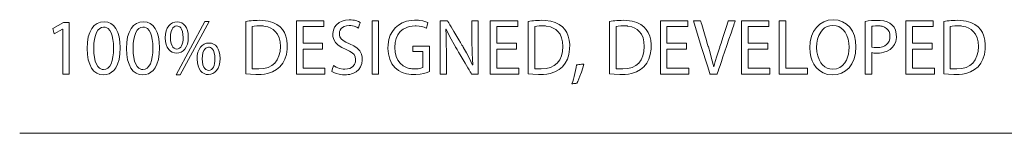
# Model space of a CAD drawing. Units: millimetres. Extents: x -113 to 113, y -57 to 64.
# Drawn here: x -15 to 12, y 1 to 4 of the extents above; entities that cross this region are included whole.
import ezdxf

# ---------------------------------------------------------------- set-up
doc = ezdxf.new("R2010")
doc.units = ezdxf.units.MM
doc.layers.add('Top$22', color=7, linetype='Continuous', true_color=0xffffff)

msp = doc.modelspace()

# ---------------------------------------------------------------- linework, layer by layer
at = {"layer": 'Top$22', "color": 7, "linetype": 'Continuous', "lineweight": 13}
for p, q in [((-14.478, 3.604), (-14.177, 3.773)), ((-14.177, 3.773), (-14.019, 3.773)), ((-14.019, 3.773), (-14.019, 2.328)), ((-11, 2.302), (-10.19, 3.8)), ((-10.071, 3.8), (-10.882, 2.302)), ((-10.19, 3.8), (-10.071, 3.8)), ((-7.607, 3.827), (-6.835, 3.827)), ((-7.607, 2.328), (-7.607, 3.827)), ((-6.835, 3.664), (-7.421, 3.664)), ((-7.421, 3.664), (-7.421, 3.191)), ((-6.835, 3.827), (-6.835, 3.664)), ((-5.475, 3.827), (-5.289, 3.827)), ((-5.475, 2.328), (-5.475, 3.827)), ((-5.289, 3.827), (-5.289, 2.328)), ((-2.14, 2.328), (-2.14, 3.827)), ((-2.14, 3.827), (-1.368, 3.827)), ((-1.368, 3.664), (-1.954, 3.664)), ((-1.954, 3.664), (-1.954, 3.191)), ((-1.368, 3.827), (-1.368, 3.664)), ((2.655, 2.328), (2.655, 3.827)), ((2.655, 3.827), (3.427, 3.827)), ((2.841, 3.664), (2.841, 3.191)), ((3.427, 3.664), (2.841, 3.664)), ((3.427, 3.827), (3.427, 3.664)), ((4.943, 3.827), (5.715, 3.827)), ((4.943, 2.328), (4.943, 3.827)), ((5.129, 3.664), (5.129, 3.191)), ((5.715, 3.664), (5.129, 3.664)), ((5.715, 3.827), (5.715, 3.664)), ((6.008, 3.827), (6.194, 3.827)), ((6.008, 2.328), (6.008, 3.827)), ((6.194, 3.827), (6.194, 2.49)), ((9.578, 3.827), (10.35, 3.827)), ((9.578, 2.328), (9.578, 3.827)), ((9.764, 3.664), (9.764, 3.191)), ((10.35, 3.664), (9.764, 3.664)), ((10.35, 3.827), (10.35, 3.664)), ((-14.442, 3.455), (-14.478, 3.604)), ((-14.203, 3.591), (-14.442, 3.455)), ((-14.199, 3.591), (-14.203, 3.591)), ((-14.199, 2.328), (-14.199, 3.591)), ((-7.421, 3.191), (-6.868, 3.191)), ((-6.868, 3.191), (-6.868, 3.031)), ((-1.954, 3.191), (-1.401, 3.191)), ((-1.401, 3.191), (-1.401, 3.031)), ((2.841, 3.191), (3.393, 3.191)), ((3.393, 3.191), (3.393, 3.031)), ((5.129, 3.191), (5.681, 3.191)), ((5.681, 3.191), (5.681, 3.031)), ((9.764, 3.191), (10.317, 3.191)), ((10.317, 3.191), (10.317, 3.031)), ((-7.421, 3.031), (-7.421, 2.49)), ((-6.868, 3.031), (-7.421, 3.031)), ((-1.954, 3.031), (-1.954, 2.49)), ((-1.401, 3.031), (-1.954, 3.031)), ((2.841, 3.031), (2.841, 2.49)), ((3.393, 3.031), (2.841, 3.031)), ((5.681, 3.031), (5.129, 3.031)), ((5.129, 3.031), (5.129, 2.49)), ((10.317, 3.031), (9.764, 3.031)), ((9.764, 3.031), (9.764, 2.49)), ((-14.019, 2.328), (-14.199, 2.328)), ((-10.882, 2.302), (-11, 2.302)), ((-6.803, 2.328), (-7.607, 2.328)), ((-7.421, 2.49), (-6.803, 2.49)), ((-6.803, 2.49), (-6.803, 2.328)), ((-5.289, 2.328), (-5.475, 2.328)), ((-1.336, 2.328), (-2.14, 2.328)), ((-1.954, 2.49), (-1.336, 2.49)), ((-1.336, 2.49), (-1.336, 2.328)), ((3.459, 2.328), (2.655, 2.328)), ((2.841, 2.49), (3.459, 2.49)), ((3.459, 2.49), (3.459, 2.328)), ((5.746, 2.328), (4.943, 2.328)), ((5.129, 2.49), (5.746, 2.49)), ((5.746, 2.49), (5.746, 2.328)), ((6.803, 2.328), (6.008, 2.328)), ((6.194, 2.49), (6.803, 2.49)), ((6.803, 2.49), (6.803, 2.328)), ((10.382, 2.328), (9.578, 2.328)), ((9.764, 2.49), (10.382, 2.49)), ((10.382, 2.49), (10.382, 2.328)), ((-15.411, 0.664), (54.467, 0.664))]:
    msp.add_line(p, q, dxfattribs=at)
for points in [[(-12.577, 3.066), (-12.585, 2.893), (-12.609, 2.74), (-12.649, 2.609), (-12.703, 2.501), (-12.756, 2.431), (-12.819, 2.376), (-12.889, 2.336), (-12.969, 2.312), (-13.055, 2.304), (-13.152, 2.316), (-13.24, 2.353), (-13.317, 2.413), (-13.383, 2.496), (-13.437, 2.601), (-13.477, 2.729), (-13.503, 2.877), (-13.512, 3.046), (-13.503, 3.218), (-13.477, 3.369), (-13.434, 3.498), (-13.377, 3.605), (-13.307, 3.688), (-13.225, 3.749), (-13.133, 3.785), (-13.032, 3.798), (-12.93, 3.785), (-12.84, 3.748), (-12.762, 3.688), (-12.697, 3.605), (-12.645, 3.5), (-12.608, 3.375), (-12.585, 3.23), (-12.577, 3.066)], [(-13.324, 3.044), (-13.319, 2.911), (-13.304, 2.794), (-13.28, 2.693), (-13.248, 2.609), (-13.207, 2.542), (-13.16, 2.494), (-13.124, 2.473), (-13.086, 2.459), (-13.045, 2.455), (-12.979, 2.466), (-12.922, 2.497), (-12.874, 2.548), (-12.834, 2.618), (-12.804, 2.705), (-12.783, 2.808), (-12.77, 2.926), (-12.765, 3.057), (-12.769, 3.185), (-12.782, 3.299), (-12.802, 3.4), (-12.832, 3.485), (-12.871, 3.554), (-12.919, 3.604), (-12.957, 3.628), (-12.998, 3.642), (-13.045, 3.646), (-13.103, 3.637), (-13.156, 3.608), (-13.204, 3.56), (-13.245, 3.493), (-13.278, 3.408), (-13.303, 3.304), (-13.318, 3.183), (-13.324, 3.044)], [(-11.468, 3.066), (-11.476, 2.893), (-11.5, 2.74), (-11.54, 2.609), (-11.594, 2.501), (-11.647, 2.431), (-11.71, 2.376), (-11.781, 2.336), (-11.86, 2.312), (-11.947, 2.304), (-12.043, 2.316), (-12.131, 2.353), (-12.208, 2.413), (-12.274, 2.496), (-12.328, 2.601), (-12.368, 2.729), (-12.394, 2.877), (-12.403, 3.046), (-12.394, 3.218), (-12.368, 3.369), (-12.325, 3.498), (-12.268, 3.605), (-12.198, 3.688), (-12.116, 3.749), (-12.024, 3.785), (-11.923, 3.798), (-11.821, 3.785), (-11.731, 3.748), (-11.653, 3.688), (-11.588, 3.605), (-11.536, 3.5), (-11.499, 3.375), (-11.476, 3.23), (-11.468, 3.066)], [(-12.215, 3.044), (-12.21, 2.911), (-12.195, 2.794), (-12.171, 2.693), (-12.139, 2.609), (-12.098, 2.542), (-12.051, 2.494), (-12.015, 2.473), (-11.977, 2.459), (-11.936, 2.455), (-11.87, 2.466), (-11.813, 2.497), (-11.765, 2.548), (-11.725, 2.618), (-11.695, 2.705), (-11.674, 2.808), (-11.661, 2.926), (-11.656, 3.057), (-11.66, 3.185), (-11.673, 3.299), (-11.694, 3.4), (-11.723, 3.485), (-11.762, 3.554), (-11.81, 3.604), (-11.848, 3.628), (-11.889, 3.642), (-11.936, 3.646), (-11.994, 3.637), (-12.047, 3.608), (-12.095, 3.56), (-12.136, 3.493), (-12.169, 3.408), (-12.194, 3.304), (-12.21, 3.183), (-12.215, 3.044)], [(-10.657, 3.369), (-10.664, 3.262), (-10.684, 3.169), (-10.714, 3.091), (-10.755, 3.027), (-10.803, 2.977), (-10.859, 2.941), (-10.92, 2.92), (-10.985, 2.913), (-11.049, 2.92), (-11.108, 2.94), (-11.163, 2.974), (-11.21, 3.021), (-11.25, 3.082), (-11.28, 3.157), (-11.299, 3.245), (-11.307, 3.346), (-11.3, 3.449), (-11.281, 3.539), (-11.25, 3.616), (-11.209, 3.68), (-11.16, 3.731), (-11.103, 3.768), (-11.04, 3.79), (-10.973, 3.798), (-10.904, 3.79), (-10.843, 3.769), (-10.789, 3.734), (-10.744, 3.686), (-10.707, 3.625), (-10.68, 3.551), (-10.663, 3.466), (-10.657, 3.369)], [(-11.161, 3.355), (-11.157, 3.267), (-11.142, 3.189), (-11.116, 3.124), (-11.09, 3.085), (-11.059, 3.055), (-11.022, 3.037), (-10.981, 3.031), (-10.938, 3.037), (-10.901, 3.055), (-10.871, 3.084), (-10.846, 3.123), (-10.827, 3.171), (-10.814, 3.227), (-10.806, 3.289), (-10.803, 3.358), (-10.807, 3.443), (-10.821, 3.52), (-10.844, 3.585), (-10.868, 3.625), (-10.9, 3.655), (-10.924, 3.668), (-10.952, 3.677), (-10.983, 3.68), (-11.023, 3.673), (-11.059, 3.654), (-11.089, 3.625), (-11.115, 3.585), (-11.14, 3.52), (-11.155, 3.442), (-11.161, 3.355)], [(-9.038, 3.804), (-8.99, 3.812), (-8.939, 3.819), (-8.886, 3.826), (-8.831, 3.831), (-8.774, 3.834), (-8.716, 3.837), (-8.655, 3.838), (-8.555, 3.835), (-8.403, 3.815), (-8.272, 3.777), (-8.161, 3.722), (-8.069, 3.651), (-8.003, 3.577), (-7.948, 3.492), (-7.907, 3.394), (-7.88, 3.284), (-7.867, 3.161), (-7.869, 3.027), (-7.891, 2.88), (-7.933, 2.747), (-7.993, 2.63), (-8.071, 2.53), (-8.167, 2.451), (-8.283, 2.389), (-8.419, 2.346), (-8.507, 2.329), (-8.601, 2.319), (-8.701, 2.315), (-8.751, 2.315), (-8.906, 2.321), (-9.038, 2.333), (-9.038, 2.333), (-9.038, 2.333), (-9.038, 2.333), (-9.038, 2.333), (-9.038, 2.334), (-9.038, 2.336), (-9.038, 2.343), (-9.038, 2.365), (-9.038, 2.43), (-9.038, 2.513), (-9.038, 2.614), (-9.038, 2.754), (-9.038, 2.908), (-9.038, 3.069), (-9.038, 3.206), (-9.038, 3.339), (-9.038, 3.463), (-9.038, 3.574), (-9.038, 3.669), (-9.038, 3.741), (-9.038, 3.779), (-9.038, 3.8), (-9.038, 3.804), (-9.038, 3.804), (-9.038, 3.804), (-9.038, 3.804)], [(-8.854, 2.479), (-8.81, 2.475), (-8.759, 2.472), (-8.709, 2.471), (-8.686, 2.471), (-8.676, 2.47), (-8.671, 2.47), (-8.669, 2.47), (-8.669, 2.47), (-8.668, 2.47), (-8.668, 2.47), (-8.668, 2.47), (-8.668, 2.47), (-8.528, 2.481), (-8.406, 2.513), (-8.302, 2.565), (-8.216, 2.637), (-8.148, 2.727), (-8.1, 2.836), (-8.07, 2.963), (-8.06, 3.106), (-8.069, 3.233), (-8.095, 3.346), (-8.14, 3.445), (-8.203, 3.528), (-8.261, 3.579), (-8.331, 3.621), (-8.41, 3.653), (-8.531, 3.678), (-8.548, 3.68), (-8.565, 3.682), (-8.583, 3.683), (-8.601, 3.684), (-8.62, 3.684), (-8.638, 3.684), (-8.726, 3.682), (-8.797, 3.674), (-8.854, 3.664), (-8.854, 3.664), (-8.854, 3.664), (-8.854, 3.664), (-8.854, 3.664), (-8.854, 3.664), (-8.854, 3.662), (-8.854, 3.656), (-8.854, 3.639), (-8.854, 3.586), (-8.854, 3.52), (-8.854, 3.438), (-8.854, 3.325), (-8.854, 3.201), (-8.854, 3.072), (-8.854, 2.961), (-8.854, 2.854), (-8.854, 2.754), (-8.854, 2.665), (-8.854, 2.589), (-8.854, 2.53), (-8.854, 2.5), (-8.854, 2.483), (-8.854, 2.48), (-8.854, 2.479), (-8.854, 2.479), (-8.854, 2.479)], [(-6.564, 2.564), (-6.486, 2.521), (-6.395, 2.488), (-6.294, 2.469), (-6.242, 2.466), (-6.169, 2.471), (-6.103, 2.487), (-6.023, 2.531), (-5.969, 2.595), (-5.942, 2.667), (-5.938, 2.747), (-5.952, 2.815), (-5.984, 2.875), (-6.036, 2.927), (-6.11, 2.974), (-6.206, 3.017), (-6.327, 3.072), (-6.427, 3.136), (-6.505, 3.213), (-6.556, 3.302), (-6.577, 3.379), (-6.582, 3.466), (-6.567, 3.559), (-6.531, 3.642), (-6.478, 3.714), (-6.407, 3.773), (-6.321, 3.817), (-6.221, 3.843), (-6.121, 3.851), (-6.068, 3.849), (-6.019, 3.845), (-5.974, 3.838), (-5.932, 3.828), (-5.862, 3.805), (-5.808, 3.778), (-5.808, 3.778), (-5.808, 3.778), (-5.808, 3.778), (-5.808, 3.778), (-5.809, 3.777), (-5.809, 3.777), (-5.809, 3.774), (-5.812, 3.767), (-5.818, 3.748), (-5.834, 3.699), (-5.847, 3.657), (-5.857, 3.627), (-5.859, 3.62), (-5.859, 3.62), (-5.859, 3.62), (-5.859, 3.62), (-5.908, 3.646), (-5.979, 3.671), (-6.07, 3.688), (-6.122, 3.691), (-6.195, 3.686), (-6.258, 3.668), (-6.308, 3.64), (-6.347, 3.605), (-6.373, 3.564), (-6.39, 3.52), (-6.396, 3.476), (-6.393, 3.423), (-6.38, 3.373), (-6.345, 3.317), (-6.289, 3.267), (-6.212, 3.222), (-6.113, 3.177), (-5.99, 3.119), (-5.893, 3.053), (-5.82, 2.976), (-5.774, 2.885), (-5.756, 2.806), (-5.752, 2.716), (-5.766, 2.621), (-5.799, 2.534), (-5.852, 2.457), (-5.924, 2.392), (-6.017, 2.343), (-6.057, 2.33), (-6.1, 2.319), (-6.146, 2.311), (-6.195, 2.306), (-6.246, 2.304), (-6.269, 2.304), (-6.291, 2.305), (-6.313, 2.307), (-6.401, 2.32), (-6.483, 2.341), (-6.555, 2.369), (-6.612, 2.402), (-6.612, 2.402), (-6.612, 2.402), (-6.612, 2.402), (-6.612, 2.402), (-6.612, 2.402), (-6.612, 2.403), (-6.611, 2.405), (-6.609, 2.412), (-6.603, 2.433), (-6.588, 2.483), (-6.575, 2.526), (-6.566, 2.557), (-6.564, 2.563), (-6.564, 2.564), (-6.564, 2.564), (-6.564, 2.564)], [(-3.857, 2.395), (-3.924, 2.371), (-4.013, 2.347), (-4.118, 2.326), (-4.238, 2.314), (-4.373, 2.315), (-4.504, 2.334), (-4.624, 2.371), (-4.733, 2.43), (-4.83, 2.51), (-4.913, 2.617), (-4.976, 2.749), (-5.015, 2.9), (-5.025, 2.971), (-5.029, 3.044), (-5.025, 3.162), (-5.002, 3.295), (-4.96, 3.417), (-4.9, 3.527), (-4.822, 3.623), (-4.731, 3.702), (-4.624, 3.765), (-4.503, 3.81), (-4.368, 3.836), (-4.277, 3.842), (-4.232, 3.842), (-4.2, 3.841), (-4.17, 3.839), (-4.14, 3.836), (-4.039, 3.819), (-3.958, 3.797), (-3.899, 3.773), (-3.899, 3.773), (-3.899, 3.773), (-3.899, 3.773), (-3.899, 3.773), (-3.9, 3.773), (-3.9, 3.772), (-3.9, 3.77), (-3.903, 3.763), (-3.908, 3.743), (-3.923, 3.694), (-3.935, 3.652), (-3.944, 3.622), (-3.946, 3.616), (-3.946, 3.615), (-3.946, 3.615), (-3.946, 3.615), (-4.007, 3.641), (-4.078, 3.662), (-4.148, 3.674), (-4.228, 3.679), (-4.264, 3.68), (-4.347, 3.675), (-4.425, 3.661), (-4.497, 3.639), (-4.595, 3.588), (-4.678, 3.52), (-4.745, 3.433), (-4.794, 3.33), (-4.824, 3.211), (-4.834, 3.077), (-4.825, 2.942), (-4.796, 2.822), (-4.749, 2.719), (-4.685, 2.632), (-4.595, 2.557), (-4.487, 2.505), (-4.456, 2.495), (-4.423, 2.487), (-4.39, 2.481), (-4.356, 2.476), (-4.321, 2.474), (-4.284, 2.473), (-4.177, 2.478), (-4.095, 2.492), (-4.039, 2.513), (-4.039, 2.736), (-4.039, 2.89), (-4.039, 2.955), (-4.039, 2.959), (-4.039, 2.96), (-4.039, 2.96), (-4.039, 2.96), (-4.183, 2.96), (-4.282, 2.96), (-4.323, 2.96), (-4.326, 2.96), (-4.327, 2.96), (-4.327, 2.96), (-4.327, 2.96), (-4.327, 3.037), (-4.327, 3.091), (-4.327, 3.113), (-4.327, 3.115), (-4.327, 3.115), (-4.327, 3.115), (-4.327, 3.115), (-4.327, 3.115), (-4.327, 3.115), (-4.327, 3.115), (-4.326, 3.115), (-4.326, 3.115), (-4.323, 3.115), (-4.316, 3.115), (-4.296, 3.115), (-4.237, 3.115), (-4.168, 3.115), (-4.092, 3.115), (-4.006, 3.115), (-3.93, 3.115), (-3.888, 3.115), (-3.862, 3.115), (-3.857, 3.115), (-3.857, 3.115), (-3.857, 3.115), (-3.857, 3.115), (-3.857, 3.115), (-3.857, 3.115), (-3.857, 3.115), (-3.857, 3.115), (-3.857, 3.115), (-3.857, 3.114), (-3.857, 3.11), (-3.857, 3.1), (-3.857, 3.068), (-3.857, 3.027), (-3.857, 2.977), (-3.857, 2.872), (-3.857, 2.755), (-3.857, 2.655), (-3.857, 2.562), (-3.857, 2.483), (-3.857, 2.426), (-3.857, 2.407), (-3.857, 2.397), (-3.857, 2.395), (-3.857, 2.395), (-3.857, 2.395)], [(-3.554, 2.328), (-3.554, 3.077), (-3.554, 3.593), (-3.554, 3.81), (-3.554, 3.826), (-3.554, 3.827), (-3.554, 3.827), (-3.554, 3.827), (-3.554, 3.827), (-3.554, 3.827), (-3.554, 3.827), (-3.553, 3.827), (-3.553, 3.827), (-3.552, 3.827), (-3.548, 3.827), (-3.537, 3.827), (-3.506, 3.827), (-3.434, 3.827), (-3.399, 3.827), (-3.371, 3.827), (-3.355, 3.827), (-3.351, 3.827), (-3.351, 3.827), (-3.351, 3.827), (-3.351, 3.827), (-3.351, 3.827), (-3.351, 3.827), (-3.351, 3.827), (-3.351, 3.827), (-3.351, 3.826), (-3.35, 3.826), (-3.349, 3.825), (-3.347, 3.82), (-3.338, 3.806), (-3.314, 3.765), (-3.282, 3.713), (-3.245, 3.65), (-3.166, 3.519), (-3.083, 3.38), (-3.029, 3.29), (-2.981, 3.21), (-2.94, 3.143), (-2.92, 3.109), (-2.905, 3.084), (-2.898, 3.072), (-2.896, 3.069), (-2.896, 3.069), (-2.896, 3.069), (-2.896, 3.069), (-2.896, 3.069), (-2.813, 2.925), (-2.74, 2.788), (-2.642, 2.582), (-2.639, 2.583), (-2.636, 2.583), (-2.636, 2.584), (-2.635, 2.584), (-2.635, 2.584), (-2.635, 2.584), (-2.647, 2.749), (-2.654, 2.915), (-2.656, 3.069), (-2.657, 3.141), (-2.657, 3.174), (-2.657, 3.188), (-2.657, 3.195), (-2.657, 3.197), (-2.657, 3.199), (-2.657, 3.199), (-2.657, 3.199), (-2.657, 3.2), (-2.657, 3.2), (-2.657, 3.2), (-2.657, 3.2), (-2.657, 3.2), (-2.657, 3.201), (-2.657, 3.204), (-2.657, 3.213), (-2.657, 3.241), (-2.657, 3.276), (-2.657, 3.32), (-2.657, 3.411), (-2.657, 3.513), (-2.657, 3.628), (-2.657, 3.729), (-2.657, 3.786), (-2.657, 3.82), (-2.657, 3.826), (-2.657, 3.827), (-2.657, 3.827), (-2.657, 3.827), (-2.57, 3.827), (-2.51, 3.827), (-2.485, 3.827), (-2.483, 3.827), (-2.483, 3.827), (-2.483, 3.827), (-2.483, 3.827), (-2.483, 3.827), (-2.483, 3.827), (-2.483, 3.826), (-2.483, 3.826), (-2.483, 3.823), (-2.483, 3.816), (-2.483, 3.794), (-2.483, 3.765), (-2.483, 3.728), (-2.483, 3.643), (-2.483, 3.54), (-2.483, 3.398), (-2.483, 3.241), (-2.483, 3.077), (-2.483, 2.892), (-2.483, 2.717), (-2.483, 2.562), (-2.483, 2.466), (-2.483, 2.393), (-2.483, 2.345), (-2.483, 2.329), (-2.483, 2.328), (-2.483, 2.328), (-2.483, 2.328), (-2.483, 2.328), (-2.483, 2.328), (-2.483, 2.328), (-2.483, 2.328), (-2.484, 2.328), (-2.485, 2.328), (-2.488, 2.328), (-2.498, 2.328), (-2.527, 2.328), (-2.593, 2.328), (-2.625, 2.328), (-2.651, 2.328), (-2.666, 2.328), (-2.669, 2.328), (-2.669, 2.328), (-2.67, 2.328), (-2.67, 2.328), (-2.67, 2.328), (-2.67, 2.328), (-2.67, 2.328), (-2.67, 2.328), (-2.67, 2.328), (-2.67, 2.329), (-2.671, 2.33), (-2.674, 2.335), (-2.682, 2.349), (-2.707, 2.39), (-2.738, 2.442), (-2.775, 2.506), (-2.853, 2.637), (-2.936, 2.776), (-2.99, 2.866), (-3.038, 2.947), (-3.078, 3.014), (-3.098, 3.048), (-3.113, 3.073), (-3.12, 3.085), (-3.122, 3.088), (-3.122, 3.088), (-3.122, 3.089), (-3.122, 3.089), (-3.122, 3.089), (-3.282, 3.371), (-3.386, 3.589), (-3.39, 3.588), (-3.392, 3.587), (-3.393, 3.587), (-3.393, 3.587), (-3.393, 3.587), (-3.393, 3.587), (-3.386, 3.428), (-3.382, 3.264), (-3.381, 3.106), (-3.38, 3.031), (-3.38, 2.996), (-3.38, 2.981), (-3.38, 2.974), (-3.38, 2.971), (-3.38, 2.97), (-3.38, 2.969), (-3.38, 2.969), (-3.38, 2.968), (-3.38, 2.968), (-3.38, 2.968), (-3.38, 2.968), (-3.38, 2.968), (-3.38, 2.967), (-3.38, 2.964), (-3.38, 2.955), (-3.38, 2.926), (-3.38, 2.89), (-3.38, 2.846), (-3.38, 2.752), (-3.38, 2.648), (-3.38, 2.531), (-3.38, 2.428), (-3.38, 2.37), (-3.38, 2.335), (-3.38, 2.329), (-3.38, 2.328), (-3.38, 2.328), (-3.38, 2.328), (-3.467, 2.328), (-3.546, 2.328), (-3.553, 2.328), (-3.554, 2.328), (-3.554, 2.328), (-3.554, 2.328)], [(-1.073, 3.804), (-1.025, 3.812), (-0.974, 3.819), (-0.921, 3.826), (-0.866, 3.831), (-0.809, 3.834), (-0.751, 3.837), (-0.69, 3.838), (-0.59, 3.835), (-0.438, 3.815), (-0.307, 3.777), (-0.196, 3.722), (-0.104, 3.651), (-0.038, 3.577), (0.017, 3.492), (0.058, 3.394), (0.085, 3.284), (0.098, 3.161), (0.096, 3.027), (0.074, 2.88), (0.033, 2.747), (-0.028, 2.63), (-0.106, 2.53), (-0.202, 2.451), (-0.318, 2.389), (-0.454, 2.346), (-0.542, 2.329), (-0.636, 2.319), (-0.736, 2.315), (-0.786, 2.315), (-0.94, 2.321), (-1.073, 2.333), (-1.073, 2.333), (-1.073, 2.333), (-1.073, 2.333), (-1.073, 2.333), (-1.073, 2.334), (-1.073, 2.336), (-1.073, 2.343), (-1.073, 2.365), (-1.073, 2.43), (-1.073, 2.513), (-1.073, 2.614), (-1.073, 2.754), (-1.073, 2.908), (-1.073, 3.069), (-1.073, 3.206), (-1.073, 3.339), (-1.073, 3.463), (-1.073, 3.574), (-1.073, 3.669), (-1.073, 3.741), (-1.073, 3.779), (-1.073, 3.8), (-1.073, 3.804), (-1.073, 3.804), (-1.073, 3.804), (-1.073, 3.804)], [(-0.889, 2.479), (-0.845, 2.475), (-0.794, 2.472), (-0.744, 2.471), (-0.721, 2.471), (-0.711, 2.47), (-0.706, 2.47), (-0.704, 2.47), (-0.703, 2.47), (-0.703, 2.47), (-0.703, 2.47), (-0.703, 2.47), (-0.703, 2.47), (-0.563, 2.481), (-0.441, 2.513), (-0.337, 2.565), (-0.251, 2.637), (-0.183, 2.727), (-0.135, 2.836), (-0.105, 2.963), (-0.095, 3.106), (-0.104, 3.233), (-0.13, 3.346), (-0.175, 3.445), (-0.238, 3.528), (-0.296, 3.579), (-0.366, 3.621), (-0.445, 3.653), (-0.566, 3.678), (-0.583, 3.68), (-0.6, 3.682), (-0.618, 3.683), (-0.636, 3.684), (-0.654, 3.684), (-0.673, 3.684), (-0.761, 3.682), (-0.832, 3.674), (-0.889, 3.664), (-0.889, 3.664), (-0.889, 3.664), (-0.889, 3.664), (-0.889, 3.664), (-0.889, 3.664), (-0.889, 3.662), (-0.889, 3.656), (-0.889, 3.639), (-0.889, 3.586), (-0.889, 3.52), (-0.889, 3.438), (-0.889, 3.325), (-0.889, 3.201), (-0.889, 3.072), (-0.889, 2.961), (-0.889, 2.854), (-0.889, 2.754), (-0.889, 2.665), (-0.889, 2.589), (-0.889, 2.53), (-0.889, 2.5), (-0.889, 2.483), (-0.889, 2.48), (-0.889, 2.479), (-0.889, 2.479), (-0.889, 2.479)], [(1.224, 3.804), (1.272, 3.812), (1.323, 3.819), (1.375, 3.826), (1.43, 3.831), (1.487, 3.834), (1.546, 3.837), (1.606, 3.838), (1.707, 3.835), (1.859, 3.815), (1.99, 3.777), (2.101, 3.722), (2.192, 3.651), (2.259, 3.577), (2.313, 3.492), (2.354, 3.394), (2.382, 3.284), (2.395, 3.161), (2.393, 3.027), (2.371, 2.88), (2.329, 2.747), (2.269, 2.63), (2.19, 2.53), (2.095, 2.451), (1.978, 2.389), (1.843, 2.346), (1.754, 2.329), (1.66, 2.319), (1.561, 2.315), (1.511, 2.315), (1.356, 2.321), (1.224, 2.333), (1.224, 2.333), (1.224, 2.333), (1.224, 2.333), (1.224, 2.333), (1.224, 2.334), (1.224, 2.336), (1.224, 2.343), (1.224, 2.365), (1.224, 2.43), (1.224, 2.513), (1.224, 2.614), (1.224, 2.754), (1.224, 2.908), (1.224, 3.069), (1.224, 3.206), (1.224, 3.339), (1.224, 3.463), (1.224, 3.574), (1.224, 3.669), (1.224, 3.741), (1.224, 3.779), (1.224, 3.8), (1.224, 3.804), (1.224, 3.804), (1.224, 3.804), (1.224, 3.804)], [(1.408, 2.479), (1.451, 2.475), (1.503, 2.472), (1.553, 2.471), (1.576, 2.471), (1.586, 2.47), (1.59, 2.47), (1.592, 2.47), (1.593, 2.47), (1.593, 2.47), (1.594, 2.47), (1.594, 2.47), (1.594, 2.47), (1.733, 2.481), (1.856, 2.513), (1.96, 2.565), (2.046, 2.637), (2.113, 2.727), (2.162, 2.836), (2.191, 2.963), (2.201, 3.106), (2.193, 3.233), (2.166, 3.346), (2.122, 3.445), (2.059, 3.528), (2, 3.579), (1.931, 3.621), (1.852, 3.653), (1.731, 3.678), (1.714, 3.68), (1.696, 3.682), (1.678, 3.683), (1.66, 3.684), (1.642, 3.684), (1.623, 3.684), (1.536, 3.682), (1.464, 3.674), (1.408, 3.664), (1.408, 3.664), (1.408, 3.664), (1.408, 3.664), (1.408, 3.664), (1.408, 3.664), (1.408, 3.662), (1.408, 3.656), (1.408, 3.639), (1.408, 3.586), (1.408, 3.52), (1.408, 3.438), (1.408, 3.325), (1.408, 3.201), (1.408, 3.072), (1.408, 2.961), (1.408, 2.854), (1.408, 2.754), (1.408, 2.665), (1.408, 2.589), (1.408, 2.53), (1.408, 2.5), (1.408, 2.483), (1.408, 2.48), (1.408, 2.479), (1.408, 2.479), (1.408, 2.479)], [(4.053, 2.328), (4.053, 2.328), (4.053, 2.328), (4.053, 2.329), (4.048, 2.345), (3.98, 2.562), (3.819, 3.077), (3.606, 3.762), (3.587, 3.822), (3.586, 3.826), (3.586, 3.827), (3.586, 3.827), (3.586, 3.827), (3.586, 3.827), (3.586, 3.827), (3.586, 3.827), (3.586, 3.827), (3.586, 3.827), (3.587, 3.827), (3.591, 3.827), (3.602, 3.827), (3.633, 3.827), (3.704, 3.827), (3.739, 3.827), (3.767, 3.827), (3.783, 3.827), (3.786, 3.827), (3.787, 3.827), (3.787, 3.827), (3.787, 3.827), (3.787, 3.827), (3.787, 3.827), (3.787, 3.827), (3.787, 3.827), (3.787, 3.826), (3.787, 3.826), (3.788, 3.825), (3.789, 3.82), (3.793, 3.807), (3.805, 3.766), (3.82, 3.716), (3.839, 3.654), (3.877, 3.527), (3.918, 3.391), (3.944, 3.304), (3.968, 3.226), (3.987, 3.161), (3.997, 3.128), (4.005, 3.104), (4.008, 3.092), (4.009, 3.089), (4.009, 3.089), (4.009, 3.089), (4.009, 3.089), (4.009, 3.089), (4.057, 2.923), (4.101, 2.765), (4.161, 2.528), (4.163, 2.528), (4.165, 2.528), (4.165, 2.528), (4.165, 2.528), (4.166, 2.528), (4.166, 2.528), (4.203, 2.677), (4.247, 2.833), (4.328, 3.086), (4.328, 3.086), (4.328, 3.086), (4.328, 3.086), (4.329, 3.087), (4.329, 3.087), (4.329, 3.088), (4.331, 3.093), (4.335, 3.106), (4.348, 3.147), (4.365, 3.198), (4.385, 3.259), (4.426, 3.387), (4.471, 3.523), (4.499, 3.61), (4.525, 3.689), (4.546, 3.754), (4.557, 3.788), (4.565, 3.811), (4.569, 3.824), (4.569, 3.826), (4.57, 3.827), (4.57, 3.827), (4.57, 3.827), (4.57, 3.827), (4.57, 3.827), (4.57, 3.827), (4.57, 3.827), (4.57, 3.827), (4.57, 3.827), (4.571, 3.827), (4.574, 3.827), (4.583, 3.827), (4.607, 3.827), (4.668, 3.827), (4.721, 3.827), (4.758, 3.827), (4.766, 3.827), (4.766, 3.827), (4.766, 3.827), (4.766, 3.827), (4.766, 3.827), (4.766, 3.827), (4.766, 3.827), (4.766, 3.826), (4.766, 3.825), (4.765, 3.822), (4.762, 3.814), (4.753, 3.786), (4.74, 3.75), (4.725, 3.704), (4.69, 3.602), (4.647, 3.477), (4.59, 3.308), (4.528, 3.127), (4.466, 2.943), (4.42, 2.809), (4.378, 2.684), (4.339, 2.571), (4.306, 2.475), (4.283, 2.407), (4.267, 2.359), (4.259, 2.334), (4.257, 2.329), (4.257, 2.328), (4.256, 2.328), (4.256, 2.328), (4.256, 2.328), (4.256, 2.328), (4.256, 2.328), (4.256, 2.328), (4.256, 2.328), (4.256, 2.328), (4.255, 2.328), (4.252, 2.328), (4.243, 2.328), (4.218, 2.328), (4.155, 2.328), (4.1, 2.328), (4.062, 2.328), (4.054, 2.328), (4.053, 2.328), (4.053, 2.328), (4.053, 2.328)], [(8.17, 3.093), (8.157, 2.912), (8.118, 2.753), (8.056, 2.618), (7.975, 2.506), (7.877, 2.418), (7.765, 2.355), (7.641, 2.317), (7.508, 2.304), (7.372, 2.318), (7.248, 2.359), (7.139, 2.425), (7.045, 2.515), (6.983, 2.602), (6.934, 2.702), (6.897, 2.813), (6.875, 2.935), (6.867, 3.066), (6.88, 3.237), (6.916, 3.39), (6.975, 3.524), (7.054, 3.638), (7.151, 3.73), (7.263, 3.797), (7.389, 3.839), (7.527, 3.853), (7.667, 3.839), (7.792, 3.797), (7.902, 3.731), (7.995, 3.641), (8.07, 3.53), (8.125, 3.4), (8.158, 3.254), (8.17, 3.093)], [(7.061, 3.071), (7.069, 2.952), (7.092, 2.84), (7.129, 2.736), (7.18, 2.645), (7.231, 2.583), (7.291, 2.532), (7.359, 2.494), (7.435, 2.47), (7.518, 2.462), (7.622, 2.474), (7.713, 2.511), (7.791, 2.569), (7.856, 2.645), (7.899, 2.718), (7.932, 2.8), (7.956, 2.889), (7.971, 2.984), (7.975, 3.084), (7.968, 3.196), (7.947, 3.306), (7.912, 3.409), (7.863, 3.502), (7.813, 3.567), (7.754, 3.62), (7.686, 3.661), (7.608, 3.686), (7.521, 3.695), (7.433, 3.687), (7.355, 3.662), (7.286, 3.622), (7.226, 3.57), (7.176, 3.506), (7.126, 3.412), (7.09, 3.306), (7.069, 3.191), (7.061, 3.071)], [(8.433, 3.809), (8.514, 3.821), (8.609, 3.831), (8.717, 3.837), (8.849, 3.836), (8.955, 3.823), (9.046, 3.797), (9.123, 3.761), (9.186, 3.713), (9.243, 3.645), (9.284, 3.561), (9.307, 3.462), (9.309, 3.352), (9.292, 3.246), (9.255, 3.156), (9.201, 3.08), (9.131, 3.018), (9.049, 2.971), (8.955, 2.938), (8.895, 2.925), (8.832, 2.918), (8.767, 2.915), (8.745, 2.915), (8.677, 2.918), (8.617, 2.929), (8.617, 2.929), (8.617, 2.929), (8.617, 2.928), (8.617, 2.928), (8.617, 2.928), (8.617, 2.927), (8.617, 2.924), (8.617, 2.915), (8.617, 2.889), (8.617, 2.855), (8.617, 2.814), (8.617, 2.726), (8.617, 2.628), (8.617, 2.518), (8.617, 2.422), (8.617, 2.368), (8.617, 2.335), (8.617, 2.329), (8.617, 2.328), (8.617, 2.328), (8.617, 2.328), (8.525, 2.328), (8.462, 2.328), (8.435, 2.328), (8.433, 2.328), (8.433, 2.328), (8.433, 2.328), (8.433, 2.328), (8.433, 2.328), (8.433, 2.328), (8.433, 2.329), (8.433, 2.329), (8.433, 2.332), (8.433, 2.339), (8.433, 2.36), (8.433, 2.389), (8.433, 2.426), (8.433, 2.509), (8.433, 2.611), (8.433, 2.752), (8.433, 2.907), (8.433, 3.069), (8.433, 3.207), (8.433, 3.34), (8.433, 3.465), (8.433, 3.578), (8.433, 3.672), (8.433, 3.745), (8.433, 3.783), (8.433, 3.805), (8.433, 3.809), (8.433, 3.809), (8.433, 3.809), (8.433, 3.809)], [(8.617, 3.086), (8.685, 3.074), (8.755, 3.071), (8.767, 3.071), (8.803, 3.072), (8.844, 3.076), (8.883, 3.082), (8.919, 3.092), (8.98, 3.118), (9.031, 3.154), (9.072, 3.199), (9.102, 3.254), (9.121, 3.317), (9.127, 3.389), (9.121, 3.459), (9.102, 3.519), (9.073, 3.57), (9.034, 3.612), (8.979, 3.647), (8.913, 3.67), (8.894, 3.675), (8.874, 3.678), (8.854, 3.681), (8.833, 3.683), (8.812, 3.684), (8.79, 3.684), (8.717, 3.682), (8.658, 3.677), (8.617, 3.669), (8.617, 3.669), (8.617, 3.669), (8.617, 3.669), (8.617, 3.669), (8.617, 3.668), (8.617, 3.667), (8.617, 3.665), (8.617, 3.656), (8.617, 3.63), (8.617, 3.597), (8.617, 3.557), (8.617, 3.472), (8.617, 3.377), (8.617, 3.312), (8.617, 3.25), (8.617, 3.194), (8.617, 3.147), (8.617, 3.111), (8.617, 3.096), (8.617, 3.088), (8.617, 3.086), (8.617, 3.086), (8.617, 3.086)], [(10.645, 3.804), (10.693, 3.812), (10.744, 3.819), (10.797, 3.826), (10.852, 3.831), (10.909, 3.834), (10.967, 3.837), (11.028, 3.838), (11.128, 3.835), (11.28, 3.815), (11.411, 3.777), (11.522, 3.722), (11.614, 3.651), (11.68, 3.577), (11.734, 3.492), (11.776, 3.394), (11.803, 3.284), (11.816, 3.161), (11.814, 3.027), (11.792, 2.88), (11.75, 2.747), (11.69, 2.63), (11.612, 2.53), (11.516, 2.451), (11.399, 2.389), (11.264, 2.346), (11.176, 2.329), (11.081, 2.319), (10.982, 2.315), (10.932, 2.315), (10.777, 2.321), (10.645, 2.333), (10.645, 2.333), (10.645, 2.333), (10.645, 2.333), (10.645, 2.333), (10.645, 2.334), (10.645, 2.336), (10.645, 2.343), (10.645, 2.365), (10.645, 2.43), (10.645, 2.513), (10.645, 2.614), (10.645, 2.754), (10.645, 2.908), (10.645, 3.069), (10.645, 3.206), (10.645, 3.339), (10.645, 3.463), (10.645, 3.574), (10.645, 3.669), (10.645, 3.741), (10.645, 3.779), (10.645, 3.8), (10.645, 3.804), (10.645, 3.804), (10.645, 3.804), (10.645, 3.804)], [(10.829, 2.479), (10.873, 2.475), (10.924, 2.472), (10.974, 2.471), (10.997, 2.471), (11.007, 2.47), (11.011, 2.47), (11.013, 2.47), (11.014, 2.47), (11.015, 2.47), (11.015, 2.47), (11.015, 2.47), (11.015, 2.47), (11.155, 2.481), (11.277, 2.513), (11.381, 2.565), (11.467, 2.637), (11.535, 2.727), (11.583, 2.836), (11.613, 2.963), (11.622, 3.106), (11.614, 3.233), (11.588, 3.346), (11.543, 3.445), (11.48, 3.528), (11.421, 3.579), (11.352, 3.621), (11.273, 3.653), (11.152, 3.678), (11.135, 3.68), (11.118, 3.682), (11.1, 3.683), (11.082, 3.684), (11.063, 3.684), (11.045, 3.684), (10.957, 3.682), (10.885, 3.674), (10.829, 3.664), (10.829, 3.664), (10.829, 3.664), (10.829, 3.664), (10.829, 3.664), (10.829, 3.664), (10.829, 3.662), (10.829, 3.656), (10.829, 3.639), (10.829, 3.586), (10.829, 3.52), (10.829, 3.438), (10.829, 3.325), (10.829, 3.201), (10.829, 3.072), (10.829, 2.961), (10.829, 2.854), (10.829, 2.754), (10.829, 2.665), (10.829, 2.589), (10.829, 2.53), (10.829, 2.5), (10.829, 2.483), (10.829, 2.48), (10.829, 2.479), (10.829, 2.479), (10.829, 2.479)], [(-9.76, 2.768), (-9.767, 2.661), (-9.787, 2.569), (-9.817, 2.49), (-9.858, 2.426), (-9.906, 2.377), (-9.962, 2.341), (-10.023, 2.32), (-10.088, 2.313), (-10.152, 2.319), (-10.211, 2.34), (-10.266, 2.374), (-10.313, 2.421), (-10.353, 2.483), (-10.383, 2.557), (-10.402, 2.646), (-10.41, 2.748), (-10.403, 2.851), (-10.384, 2.941), (-10.353, 3.018), (-10.312, 3.082), (-10.263, 3.133), (-10.206, 3.17), (-10.143, 3.192), (-10.075, 3.2), (-10.007, 3.192), (-9.946, 3.171), (-9.892, 3.136), (-9.846, 3.087), (-9.81, 3.026), (-9.783, 2.952), (-9.766, 2.866), (-9.76, 2.768)], [(-10.264, 2.755), (-10.26, 2.667), (-10.245, 2.589), (-10.219, 2.524), (-10.193, 2.485), (-10.162, 2.455), (-10.138, 2.442), (-10.112, 2.433), (-10.084, 2.431), (-10.041, 2.437), (-10.004, 2.455), (-9.974, 2.484), (-9.949, 2.523), (-9.93, 2.571), (-9.917, 2.627), (-9.909, 2.69), (-9.906, 2.76), (-9.911, 2.844), (-9.924, 2.921), (-9.947, 2.986), (-9.972, 3.026), (-10.003, 3.056), (-10.027, 3.07), (-10.055, 3.079), (-10.086, 3.082), (-10.127, 3.075), (-10.162, 3.056), (-10.192, 3.026), (-10.218, 2.987), (-10.243, 2.921), (-10.258, 2.843), (-10.264, 2.755)], [(0.163, 2.053), (0.183, 2.114), (0.204, 2.185), (0.224, 2.263), (0.244, 2.343), (0.262, 2.428), (0.278, 2.51), (0.29, 2.586), (0.29, 2.586), (0.29, 2.586), (0.291, 2.586), (0.291, 2.586), (0.291, 2.586), (0.292, 2.586), (0.295, 2.587), (0.304, 2.588), (0.33, 2.59), (0.36, 2.594), (0.394, 2.597), (0.432, 2.601), (0.465, 2.605), (0.489, 2.607), (0.497, 2.608), (0.497, 2.608), (0.497, 2.608), (0.498, 2.608), (0.465, 2.498), (0.427, 2.383), (0.386, 2.272), (0.354, 2.192), (0.323, 2.123), (0.295, 2.068), (0.295, 2.068), (0.295, 2.068), (0.295, 2.068), (0.294, 2.068), (0.294, 2.068), (0.292, 2.068), (0.286, 2.067), (0.269, 2.065), (0.229, 2.06), (0.205, 2.058), (0.184, 2.055), (0.169, 2.053), (0.164, 2.053), (0.163, 2.053), (0.163, 2.053), (0.163, 2.053)]]:
    msp.add_lwpolyline(points, close=True, dxfattribs=at)

doc.saveas('drawing.dxf')
